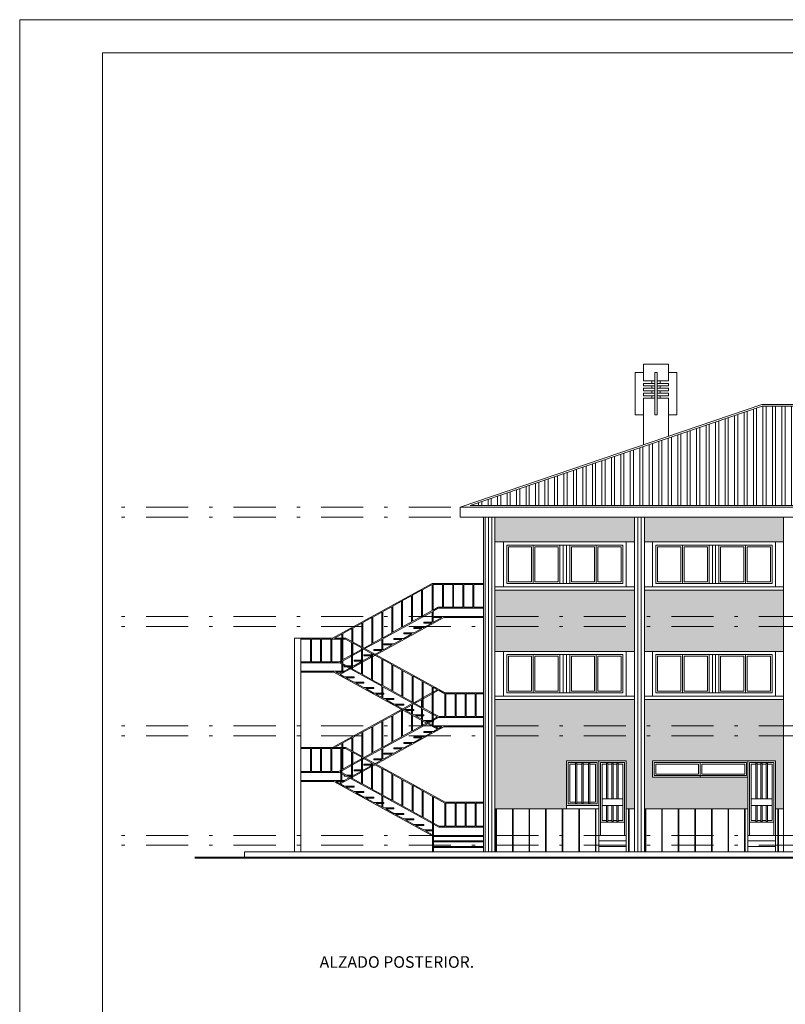
# Model space of a CAD drawing. Units: millimetres. Extents: x 1191 to 1473, y 15 to 145.
# Drawn here: x 1338 to 1361, y 115 to 145 of the extents above; entities that cross this region are included whole.
import ezdxf

# ---------------------------------------------------------------- set-up
doc = ezdxf.new("R2010")
doc.units = ezdxf.units.MM
doc.linetypes.add('TRAZO_Y_PUNTO', pattern=[25.4, 12.7, -6.35, 0, -6.35])
for name, color, linetype, lineweight in [('Barandilla', 35, 'Continuous', 13), ('Cajetin', 7, 'Continuous', 13), ('Cubierta', 11, 'Continuous', 13), ('Ladrillo', 31, 'Continuous', 9), ('Lineas Forjados', 7, 'TRAZO_Y_PUNTO', 13), ('Mamposteria', 9, 'Continuous', 13), ('Muros', 3, 'Continuous', 40), ('Pilares', 221, 'Continuous', 13), ('Puertas', 2, 'Continuous', 13), ('Tabiques', 4, 'Continuous', 13), ('Tejas', 230, 'Continuous', 13), ('Ventanas', 2, 'Continuous', 13)]:
    doc.layers.add(name, color=color, linetype=linetype, lineweight=lineweight)
doc.styles.add('Rotulos 100', font='ARIALBD.TTF', dxfattribs={"height": 0.25})
pattern_1 = [(0, (-214.60489, -74.24657), (0.12192, 0.12192), [0.238125, -0.005715]), (0, (-214.72681, -74.24086), (0.12192, 0.12192), [0.238125, -0.005715]), (90, (-214.60489, -74.24657), (-0.12192, 0.12192), [-0.127635, 0.116205]), (90, (-214.6106, -74.24657), (-0.12192, 0.12192), [-0.127635, 0.116205])]

msp = doc.modelspace()

# ---------------------------------------------------------------- hatches: boundary and pattern name
at = {"layer": 'Ladrillo'}
h = msp.add_hatch(dxfattribs=at)
h.set_pattern_fill('AR-B816C,_O', color=256, scale=0.0006)
h.set_pattern_definition(pattern_1)
h.paths.add_polyline_path([(1356.573, 129.918), (1352.369, 129.918), (1352.369, 129.168), (1352.623, 129.168), (1356.323, 129.168), (1356.573, 129.168)])
h.paths.add_polyline_path([(1356.573, 127.718), (1352.369, 127.718), (1352.369, 125.868), (1352.623, 125.868), (1356.323, 125.868), (1356.573, 125.868)])
h.paths.add_polyline_path([(1356.573, 124.418), (1352.369, 124.418), (1352.369, 121.118), (1354.523, 121.118), (1354.523, 122.568), (1356.323, 122.568), (1356.323, 121.118), (1356.573, 121.118)])
h = msp.add_hatch(dxfattribs=at)
h.set_pattern_fill('AR-B816C,_O', color=256, scale=0.0006)
h.set_pattern_definition(pattern_1)
h.paths.add_polyline_path([(1361.073, 129.918), (1356.873, 129.918), (1356.873, 129.168), (1357.123, 129.168), (1360.823, 129.168), (1361.073, 129.168)])
h.paths.add_polyline_path([(1361.073, 127.718), (1356.873, 127.718), (1356.873, 125.868), (1357.123, 125.868), (1360.823, 125.868), (1361.073, 125.868)])
h.paths.add_polyline_path([(1361.073, 124.418), (1356.873, 124.418), (1356.873, 121.118), (1359.998, 121.118), (1359.998, 122.068), (1357.123, 122.068), (1357.123, 122.568), (1360.823, 122.568), (1360.823, 121.118), (1361.073, 121.118)])
at = {"layer": 'Mamposteria'}
h = msp.add_hatch(dxfattribs=at)
h.set_pattern_fill('JIS_LC_20A,_O', color=256, scale=0.025, angle=45)
h.set_pattern_definition([(90, (-214.6049, -74.24657), (-0.5, 1e-16), []), (90, (-214.5872, -74.2289), (-0.5, 1e-16), [])])
h.paths.add_polyline_path([(1355.498, 121.118), (1354.523, 121.118), (1352.369, 121.118), (1352.369, 119.818), (1355.498, 119.818)])
h.paths.add_polyline_path([(1356.573, 121.118), (1356.323, 121.118), (1356.323, 119.818), (1356.573, 119.818)])
h.paths.add_polyline_path([(1359.998, 121.118), (1356.873, 121.118), (1356.873, 119.818), (1359.998, 119.818)])
h.paths.add_polyline_path([(1361.073, 121.118), (1360.823, 121.118), (1360.823, 119.818), (1361.073, 119.818)])
at = {"layer": 'Tejas'}
h = msp.add_hatch(dxfattribs=at)
h.set_pattern_fill('ANSI32,_O', color=256, scale=0.03, angle=45)
h.set_pattern_definition([(90, (-214.6049, -74.24657), (-0.28575, 6e-17), []), (90, (-214.50964, -74.15132), (-0.28575, 6e-17), [])])
h.paths.add_polyline_path([(1391.806, 132.101), (1387.885, 132.101), (1384.46, 133.268), (1360.428, 133.268), (1351.621, 130.268), (1397.187, 130.268)])

# ---------------------------------------------------------------- linework, layer by layer
at = {"layer": 'Barandilla'}
for p, q in [((1350.47, 127.918), (1347.47, 126.268)), ((1350.155, 127.71), (1349.885, 127.562)), ((1350.155, 127.71), (1350.155, 126.923)), ((1350.47, 127.884), (1350.185, 127.727)), ((1350.185, 127.727), (1350.185, 126.939)), ((1350.47, 127.918), (1352.019, 127.918)), ((1350.47, 127.884), (1350.47, 127.096)), ((1350.5, 127.888), (1350.789, 127.888)), ((1350.5, 127.888), (1350.5, 127.113)), ((1350.789, 127.888), (1350.789, 127.198)), ((1350.819, 127.888), (1351.093, 127.888)), ((1350.819, 127.888), (1350.819, 127.198)), ((1351.093, 127.888), (1351.093, 127.198)), ((1351.123, 127.888), (1351.397, 127.888)), ((1351.123, 127.888), (1351.123, 127.198)), ((1351.397, 127.888), (1351.397, 127.198)), ((1351.427, 127.888), (1351.701, 127.888)), ((1351.427, 127.888), (1351.427, 127.198)), ((1351.701, 127.888), (1351.701, 127.198)), ((1351.731, 127.888), (1352.019, 127.888)), ((1351.731, 127.888), (1351.731, 127.198)), ((1349.855, 127.545), (1349.585, 127.397)), ((1349.855, 127.545), (1349.855, 126.758)), ((1349.885, 127.562), (1349.885, 126.774)), ((1349.255, 127.215), (1348.985, 127.067)), ((1349.255, 127.215), (1349.255, 126.428)), ((1349.555, 127.38), (1349.285, 127.232)), ((1349.285, 127.232), (1349.285, 126.444)), ((1349.555, 127.38), (1349.555, 126.593)), ((1349.585, 127.397), (1349.585, 126.609)), ((1350.655, 127.198), (1350.5, 127.113)), ((1350.663, 127.168), (1350.5, 127.078)), ((1350.655, 127.198), (1350.789, 127.198)), ((1350.663, 127.168), (1352.019, 127.168)), ((1350.819, 127.198), (1351.093, 127.198)), ((1351.123, 127.198), (1351.397, 127.198)), ((1351.427, 127.198), (1351.701, 127.198)), ((1351.731, 127.198), (1352.019, 127.198)), ((1348.655, 126.885), (1348.385, 126.737)), ((1348.655, 126.885), (1348.655, 126.098)), ((1348.955, 127.05), (1348.685, 126.902)), ((1348.685, 126.902), (1348.685, 126.114)), ((1348.955, 127.05), (1348.955, 126.263)), ((1348.985, 127.067), (1348.985, 126.279)), ((1350.47, 127.062), (1348.985, 126.245)), ((1350.155, 126.923), (1349.885, 126.774)), ((1350.47, 127.096), (1350.185, 126.939)), ((1350.47, 127.062), (1350.47, 126.753)), ((1350.5, 127.078), (1350.5, 126.753)), ((1348.055, 126.555), (1347.785, 126.407)), ((1348.055, 126.555), (1348.055, 126.165)), ((1348.355, 126.72), (1348.085, 126.572)), ((1348.085, 126.572), (1348.085, 126.149)), ((1348.355, 126.72), (1348.355, 126)), ((1348.385, 126.737), (1348.385, 125.984)), ((1349.555, 126.593), (1349.285, 126.444)), ((1349.855, 126.758), (1349.585, 126.609)), ((1347.47, 126.268), (1346.519, 126.268)), ((1346.808, 126.238), (1346.519, 126.238)), ((1346.808, 126.238), (1346.808, 125.548)), ((1347.112, 126.238), (1346.838, 126.238)), ((1346.838, 126.238), (1346.838, 125.548)), ((1347.112, 126.238), (1347.112, 125.548)), ((1347.416, 126.238), (1347.142, 126.238)), ((1347.142, 126.238), (1347.142, 125.548)), ((1347.416, 126.238), (1347.416, 125.548)), ((1347.861, 126.238), (1347.446, 126.238)), ((1347.446, 126.238), (1347.446, 125.548)), ((1347.755, 126.39), (1347.532, 126.268)), ((1347.869, 126.268), (1347.532, 126.268)), ((1347.72, 126.238), (1347.72, 125.528)), ((1347.75, 126.238), (1347.75, 125.512)), ((1347.755, 126.39), (1347.755, 126.268)), ((1347.755, 126.238), (1347.755, 125.603)), ((1347.785, 126.407), (1347.785, 126.268)), ((1347.785, 126.238), (1347.785, 125.619)), ((1348.04, 126.139), (1347.861, 126.238)), ((1350.869, 124.618), (1347.869, 126.268)), ((1348.955, 126.229), (1348.448, 125.95)), ((1348.955, 126.263), (1348.685, 126.114)), ((1348.955, 126.229), (1348.955, 125.928)), ((1349.255, 126.428), (1348.985, 126.279)), ((1348.985, 126.245), (1348.985, 125.928)), ((1348.04, 126.139), (1348.04, 125.352)), ((1348.344, 125.972), (1348.07, 126.123)), ((1348.07, 126.123), (1348.07, 125.335)), ((1348.085, 126.115), (1348.085, 125.784)), ((1348.344, 125.972), (1348.344, 125.185)), ((1348.649, 125.805), (1348.374, 125.956)), ((1348.374, 125.956), (1348.374, 125.168)), ((1348.385, 125.95), (1348.374, 125.943)), ((1348.416, 125.932), (1348.374, 125.909)), ((1348.385, 125.95), (1348.385, 125.949)), ((1348.655, 126.098), (1348.416, 125.967)), ((1348.04, 125.76), (1347.75, 125.6)), ((1348.04, 125.725), (1347.75, 125.566)), ((1348.344, 125.927), (1348.07, 125.776)), ((1348.344, 125.893), (1348.07, 125.742)), ((1348.649, 125.805), (1348.649, 125.017)), ((1348.954, 125.637), (1348.679, 125.788)), ((1348.679, 125.788), (1348.679, 125.001)), ((1348.954, 125.637), (1348.954, 124.849)), ((1346.808, 125.548), (1346.519, 125.548)), ((1347.676, 125.518), (1346.519, 125.518)), ((1347.112, 125.548), (1346.838, 125.548)), ((1347.416, 125.548), (1347.142, 125.548)), ((1347.655, 125.548), (1347.446, 125.548)), ((1347.72, 125.584), (1347.655, 125.548)), ((1348.954, 124.815), (1347.676, 125.518)), ((1347.72, 125.549), (1347.701, 125.539)), ((1347.72, 125.528), (1347.701, 125.539)), ((1348.04, 125.352), (1347.75, 125.512)), ((1347.755, 125.569), (1347.755, 125.509)), ((1347.755, 125.474), (1347.755, 125.268)), ((1347.785, 125.585), (1347.785, 125.492)), ((1347.785, 125.458), (1347.785, 125.268)), ((1348.344, 125.185), (1348.07, 125.335)), ((1349.258, 125.469), (1348.984, 125.62)), ((1348.984, 125.62), (1348.984, 124.833)), ((1349.258, 125.469), (1349.258, 124.682)), ((1349.563, 125.302), (1349.288, 125.453)), ((1349.288, 125.453), (1349.288, 124.665)), ((1348.649, 125.017), (1348.374, 125.168)), ((1349.563, 125.302), (1349.563, 124.514)), ((1349.868, 125.134), (1349.593, 125.285)), ((1349.593, 125.285), (1349.593, 124.498)), ((1349.868, 125.134), (1349.868, 124.347)), ((1350.172, 124.967), (1349.898, 125.118)), ((1349.898, 125.118), (1349.898, 124.33)), ((1348.954, 124.849), (1348.679, 125.001)), ((1348.954, 124.815), (1348.954, 124.608)), ((1349.258, 124.682), (1348.984, 124.833)), ((1350.155, 124.154), (1348.984, 124.799)), ((1348.984, 124.799), (1348.984, 124.608)), ((1350.172, 124.967), (1350.172, 124.179)), ((1350.477, 124.799), (1350.202, 124.95)), ((1350.202, 124.95), (1350.202, 124.163)), ((1350.477, 124.799), (1350.477, 123.641)), ((1350.638, 124.71), (1350.507, 124.783)), ((1350.507, 124.783), (1350.507, 123.625)), ((1348.954, 124.578), (1348.954, 124.479)), ((1348.984, 124.578), (1348.984, 124.463)), ((1349.563, 124.514), (1349.288, 124.665)), ((1349.868, 124.347), (1349.593, 124.498)), ((1350.172, 124.454), (1349.922, 124.317)), ((1350.477, 124.622), (1350.202, 124.471)), ((1350.477, 124.587), (1350.202, 124.436)), ((1350.638, 124.71), (1350.507, 124.638)), ((1350.669, 124.693), (1350.507, 124.604)), ((1350.861, 124.588), (1350.669, 124.693)), ((1350.861, 124.588), (1350.861, 123.898)), ((1350.869, 124.618), (1352.019, 124.618)), ((1350.891, 124.588), (1351.165, 124.588)), ((1350.891, 124.588), (1350.891, 123.898)), ((1351.165, 124.588), (1351.165, 123.898)), ((1351.195, 124.588), (1351.469, 124.588)), ((1351.195, 124.588), (1351.195, 123.898)), ((1351.469, 124.588), (1351.469, 123.898)), ((1351.499, 124.588), (1351.773, 124.588)), ((1351.499, 124.588), (1351.499, 123.898)), ((1351.773, 124.588), (1351.773, 123.898)), ((1351.803, 124.588), (1352.019, 124.588)), ((1351.803, 124.588), (1351.803, 123.898)), ((1349.891, 124.3), (1349.586, 124.131)), ((1349.855, 124.245), (1349.617, 124.114)), ((1349.855, 124.245), (1349.855, 124.113)), ((1349.922, 124.282), (1349.885, 124.262)), ((1349.885, 124.262), (1349.885, 124.113)), ((1350.172, 124.179), (1349.898, 124.33)), ((1350.155, 124.41), (1349.954, 124.3)), ((1350.155, 124.41), (1350.155, 124.189)), ((1350.155, 124.154), (1350.155, 123.948)), ((1350.477, 124.012), (1350.202, 124.163)), ((1349.555, 124.114), (1347.47, 122.968)), ((1349.255, 123.915), (1348.985, 123.767)), ((1349.255, 123.915), (1349.255, 123.128)), ((1349.555, 124.08), (1349.285, 123.932)), ((1349.285, 123.932), (1349.285, 123.144)), ((1349.555, 124.08), (1349.555, 123.293)), ((1349.585, 124.097), (1349.585, 123.309)), ((1349.855, 124.083), (1349.855, 123.983)), ((1349.855, 123.949), (1349.855, 123.458)), ((1349.885, 124.083), (1349.885, 123.967)), ((1349.885, 123.933), (1349.885, 123.474)), ((1350.155, 123.918), (1350.155, 123.818)), ((1350.477, 123.977), (1350.185, 124.138)), ((1350.185, 124.138), (1350.185, 123.948)), ((1350.185, 123.918), (1350.185, 123.802)), ((1350.684, 123.898), (1350.507, 123.995)), ((1350.638, 123.889), (1350.507, 123.961)), ((1350.638, 123.889), (1350.507, 123.816)), ((1350.663, 123.868), (1350.507, 123.782)), ((1350.663, 123.868), (1352.019, 123.868)), ((1350.684, 123.898), (1350.861, 123.898)), ((1350.891, 123.898), (1351.165, 123.898)), ((1351.195, 123.898), (1351.469, 123.898)), ((1351.499, 123.898), (1351.773, 123.898)), ((1351.803, 123.898), (1352.019, 123.898)), ((1348.655, 123.585), (1348.385, 123.437)), ((1348.655, 123.585), (1348.655, 122.798)), ((1348.955, 123.75), (1348.685, 123.602)), ((1348.685, 123.602), (1348.685, 122.814)), ((1348.955, 123.75), (1348.955, 122.963)), ((1348.985, 123.767), (1348.985, 122.979)), ((1350.333, 123.686), (1348.985, 122.945)), ((1350.155, 123.623), (1349.885, 123.474)), ((1350.155, 123.784), (1350.155, 123.623)), ((1350.185, 123.768), (1350.185, 123.639)), ((1350.302, 123.703), (1350.185, 123.639)), ((1350.391, 123.753), (1350.333, 123.721)), ((1350.454, 123.753), (1350.364, 123.703)), ((1350.477, 123.8), (1350.446, 123.783)), ((1348.055, 123.255), (1347.785, 123.107)), ((1348.055, 123.255), (1348.055, 122.865)), ((1348.355, 123.42), (1348.085, 123.272)), ((1348.085, 123.272), (1348.085, 122.849)), ((1348.355, 123.42), (1348.355, 122.7)), ((1348.385, 123.437), (1348.385, 122.684)), ((1349.555, 123.293), (1349.285, 123.144)), ((1349.855, 123.458), (1349.585, 123.309)), ((1347.869, 122.968), (1346.519, 122.968)), ((1347.755, 123.09), (1347.532, 122.968)), ((1347.755, 123.09), (1347.755, 122.968)), ((1347.785, 123.107), (1347.785, 122.968)), ((1350.869, 121.318), (1347.869, 122.968)), ((1348.955, 122.963), (1348.685, 122.814)), ((1349.255, 123.128), (1348.985, 122.979)), ((1346.808, 122.938), (1346.519, 122.938)), ((1346.808, 122.938), (1346.808, 122.248)), ((1347.112, 122.938), (1346.838, 122.938)), ((1346.838, 122.938), (1346.838, 122.248)), ((1347.112, 122.938), (1347.112, 122.248)), ((1347.416, 122.938), (1347.142, 122.938)), ((1347.142, 122.938), (1347.142, 122.248)), ((1347.416, 122.938), (1347.416, 122.248)), ((1347.72, 122.938), (1347.446, 122.938)), ((1347.446, 122.938), (1347.446, 122.248)), ((1347.72, 122.938), (1347.72, 121.968)), ((1347.861, 122.938), (1347.75, 122.938)), ((1347.75, 122.938), (1347.75, 121.968)), ((1347.755, 122.938), (1347.755, 122.303)), ((1347.785, 122.938), (1347.785, 122.319)), ((1348.04, 122.839), (1347.861, 122.938)), ((1348.04, 122.839), (1348.04, 122.052)), ((1348.344, 122.672), (1348.07, 122.823)), ((1348.07, 122.823), (1348.07, 122.035)), ((1348.085, 122.815), (1348.085, 122.484)), ((1348.344, 122.672), (1348.344, 121.885)), ((1348.655, 122.798), (1348.416, 122.667)), ((1348.955, 122.929), (1348.448, 122.65)), ((1348.955, 122.929), (1348.955, 122.628)), ((1348.985, 122.945), (1348.985, 122.628)), ((1348.04, 122.425), (1347.75, 122.266)), ((1348.04, 122.46), (1347.785, 122.319)), ((1348.344, 122.593), (1348.07, 122.442)), ((1348.344, 122.627), (1348.085, 122.484)), ((1348.649, 122.505), (1348.374, 122.656)), ((1348.374, 122.656), (1348.374, 121.868)), ((1348.385, 122.65), (1348.374, 122.643)), ((1348.416, 122.632), (1348.374, 122.609)), ((1348.385, 122.65), (1348.385, 122.649)), ((1348.649, 122.505), (1348.649, 121.717)), ((1348.954, 122.337), (1348.679, 122.488)), ((1348.679, 122.488), (1348.679, 121.701)), ((1346.808, 122.248), (1346.519, 122.248)), ((1347.676, 122.218), (1346.519, 122.218)), ((1347.112, 122.248), (1346.838, 122.248)), ((1347.416, 122.248), (1347.142, 122.248)), ((1347.655, 122.248), (1347.446, 122.248)), ((1347.72, 122.284), (1347.655, 122.248)), ((1347.72, 122.194), (1347.676, 122.218)), ((1347.72, 122.249), (1347.701, 122.239)), ((1347.72, 122.228), (1347.701, 122.239)), ((1347.755, 122.303), (1347.75, 122.3)), ((1348.344, 121.885), (1347.75, 122.212)), ((1348.954, 121.515), (1347.75, 122.177)), ((1348.954, 122.337), (1348.954, 121.549)), ((1349.258, 122.169), (1348.984, 122.32)), ((1348.984, 122.32), (1348.984, 121.533)), ((1349.258, 122.169), (1349.258, 121.382)), ((1349.563, 122.002), (1349.288, 122.153)), ((1349.288, 122.153), (1349.288, 121.365)), ((1348.649, 121.717), (1348.374, 121.868)), ((1349.563, 122.002), (1349.563, 121.214)), ((1349.868, 121.834), (1349.593, 121.985)), ((1349.593, 121.985), (1349.593, 121.198)), ((1349.868, 121.834), (1349.868, 121.047)), ((1350.172, 121.667), (1349.898, 121.818)), ((1349.898, 121.818), (1349.898, 121.03)), ((1348.954, 121.549), (1348.679, 121.701)), ((1348.954, 121.515), (1348.954, 121.308)), ((1349.258, 121.382), (1348.984, 121.533)), ((1350.489, 120.671), (1348.984, 121.499)), ((1348.984, 121.308), (1348.984, 121.499)), ((1350.172, 121.667), (1350.172, 120.879)), ((1350.489, 121.492), (1350.202, 121.65)), ((1350.202, 121.65), (1350.202, 120.863)), ((1350.489, 121.492), (1350.489, 119.818)), ((1350.519, 121.476), (1350.519, 119.818)), ((1350.861, 121.288), (1350.519, 121.476)), ((1348.954, 121.278), (1348.954, 121.179)), ((1348.984, 121.163), (1348.984, 121.278)), ((1349.563, 121.214), (1349.288, 121.365)), ((1349.868, 121.047), (1349.593, 121.198)), ((1350.861, 121.288), (1350.861, 120.598)), ((1352.019, 121.318), (1350.869, 121.318)), ((1351.165, 121.288), (1350.891, 121.288)), ((1350.891, 121.288), (1350.891, 120.598)), ((1351.165, 121.288), (1351.165, 120.598)), ((1351.469, 121.288), (1351.195, 121.288)), ((1351.195, 121.288), (1351.195, 120.598)), ((1351.469, 121.288), (1351.469, 120.598)), ((1351.773, 121.288), (1351.499, 121.288)), ((1351.499, 121.288), (1351.499, 120.598)), ((1351.773, 121.288), (1351.773, 120.598)), ((1352.019, 121.288), (1351.803, 121.288)), ((1351.803, 121.288), (1351.803, 120.598)), ((1350.172, 120.879), (1349.898, 121.03)), ((1350.489, 120.705), (1350.202, 120.863)), ((1350.684, 120.598), (1350.519, 120.688)), ((1350.676, 120.568), (1350.519, 120.654)), ((1350.861, 120.598), (1350.684, 120.598)), ((1351.165, 120.598), (1350.891, 120.598)), ((1351.469, 120.598), (1351.195, 120.598)), ((1351.773, 120.598), (1351.499, 120.598)), ((1352.019, 120.598), (1351.803, 120.598)), ((1352.019, 120.568), (1350.676, 120.568))]:
    msp.add_line(p, q, dxfattribs=at)
at = {"layer": 'Cajetin'}
for p, q in [((1338.038, 85.521), (1338.038, 144.921)), ((1473.477, 144.921), (1338.038, 144.921)), ((1340.538, 86.521), (1340.538, 143.921)), ((1472.477, 143.921), (1340.538, 143.921))]:
    msp.add_line(p, q, dxfattribs=at)
at = {"layer": 'Cubierta'}
for p, q in [((1351.319, 130.218), (1360.419, 133.318)), ((1351.621, 130.268), (1360.428, 133.268)), ((1384.469, 133.318), (1360.419, 133.318)), ((1384.46, 133.268), (1360.428, 133.268)), ((1397.187, 130.268), (1351.621, 130.268))]:
    msp.add_line(p, q, dxfattribs=at)
at = {"layer": 'Lineas Forjados', "ltscale": 0.1}
for p, q in [((1472.477, 130.218), (1340.538, 130.218)), ((1472.477, 129.918), (1340.538, 129.918)), ((1472.477, 126.918), (1340.538, 126.918)), ((1472.477, 126.618), (1340.538, 126.618)), ((1472.477, 123.618), (1340.538, 123.618)), ((1472.477, 123.318), (1340.538, 123.318)), ((1472.477, 120.318), (1340.538, 120.318)), ((1472.477, 120.018), (1340.538, 120.018))]:
    msp.add_line(p, q, dxfattribs=at)
at = {"layer": 'Mamposteria'}
for p, q in [((1354.523, 121.118), (1352.369, 121.118)), ((1356.573, 121.118), (1356.323, 121.118)), ((1359.998, 121.118), (1356.873, 121.118)), ((1361.073, 121.118), (1360.823, 121.118))]:
    msp.add_line(p, q, dxfattribs=at)
at = {"layer": 'Muros'}
msp.add_line((1469.318, 119.638), (1343.319, 119.638), dxfattribs=at)
at = {"layer": 'Pilares'}
for p, q in [((1352.069, 129.918), (1352.069, 119.818)), ((1352.169, 129.918), (1352.169, 119.818)), ((1352.269, 129.918), (1352.269, 119.818)), ((1352.369, 129.918), (1352.369, 119.818)), ((1356.573, 129.918), (1356.573, 119.818)), ((1356.673, 129.918), (1356.673, 119.818)), ((1356.773, 129.918), (1356.773, 119.818)), ((1356.873, 129.918), (1356.873, 119.818)), ((1361.073, 129.918), (1361.073, 119.818))]:
    msp.add_line(p, q, dxfattribs=at)
at = {"layer": 'Puertas'}
for p, q in [((1354.797, 122.498), (1354.797, 121.288)), ((1354.837, 122.498), (1354.837, 121.288)), ((1354.99, 122.498), (1354.99, 121.288)), ((1355.03, 122.498), (1355.03, 121.288)), ((1355.184, 122.498), (1355.184, 121.288)), ((1355.224, 122.498), (1355.224, 121.288)), ((1355.548, 122.518), (1355.548, 120.318)), ((1356.273, 122.518), (1355.548, 122.518)), ((1355.598, 122.468), (1355.598, 120.768)), ((1355.734, 122.468), (1355.598, 122.468)), ((1355.774, 122.498), (1355.734, 122.498)), ((1355.734, 122.498), (1355.734, 121.418)), ((1355.774, 122.498), (1355.774, 121.418)), ((1355.89, 122.468), (1355.774, 122.468)), ((1355.93, 122.498), (1355.89, 122.498)), ((1355.89, 122.498), (1355.89, 121.418)), ((1355.93, 122.498), (1355.93, 121.418)), ((1356.047, 122.468), (1355.93, 122.468)), ((1356.087, 122.498), (1356.047, 122.498)), ((1356.047, 122.498), (1356.047, 121.418)), ((1356.087, 122.498), (1356.087, 121.418)), ((1356.223, 122.468), (1356.087, 122.468)), ((1356.223, 122.468), (1356.223, 120.768)), ((1356.273, 122.518), (1356.273, 120.318)), ((1360.048, 122.518), (1360.048, 120.318)), ((1360.773, 122.518), (1360.048, 122.518)), ((1360.098, 122.468), (1360.098, 120.768)), ((1360.234, 122.468), (1360.098, 122.468)), ((1360.234, 122.498), (1360.234, 121.418)), ((1360.274, 122.498), (1360.234, 122.498)), ((1360.274, 122.498), (1360.274, 121.418)), ((1360.39, 122.468), (1360.274, 122.468)), ((1360.39, 122.498), (1360.39, 121.418)), ((1360.43, 122.498), (1360.39, 122.498)), ((1360.43, 122.498), (1360.43, 121.418)), ((1360.547, 122.468), (1360.43, 122.468)), ((1360.547, 122.498), (1360.547, 121.418)), ((1360.587, 122.498), (1360.547, 122.498)), ((1360.587, 122.498), (1360.587, 121.418)), ((1360.723, 122.468), (1360.587, 122.468)), ((1360.723, 122.468), (1360.723, 120.768)), ((1360.773, 122.518), (1360.773, 120.318)), ((1355.598, 121.418), (1356.223, 121.418)), ((1355.598, 121.218), (1356.223, 121.218)), ((1355.734, 121.218), (1355.734, 120.738)), ((1355.774, 121.218), (1355.774, 120.738)), ((1355.89, 121.218), (1355.89, 120.738)), ((1355.93, 121.218), (1355.93, 120.738)), ((1356.047, 121.218), (1356.047, 120.738)), ((1356.087, 121.218), (1356.087, 120.738)), ((1360.098, 121.418), (1360.723, 121.418)), ((1360.098, 121.218), (1360.723, 121.218)), ((1360.234, 121.218), (1360.234, 120.738)), ((1360.274, 121.218), (1360.274, 120.738)), ((1360.39, 121.218), (1360.39, 120.738)), ((1360.43, 121.218), (1360.43, 120.738)), ((1360.547, 121.218), (1360.547, 120.738)), ((1360.587, 121.218), (1360.587, 120.738)), ((1355.548, 120.718), (1356.273, 120.718)), ((1355.598, 120.768), (1355.734, 120.768)), ((1355.734, 120.738), (1355.774, 120.738)), ((1355.774, 120.768), (1355.89, 120.768)), ((1355.89, 120.738), (1355.93, 120.738)), ((1355.93, 120.768), (1356.047, 120.768)), ((1356.047, 120.738), (1356.087, 120.738)), ((1356.087, 120.768), (1356.223, 120.768)), ((1360.048, 120.718), (1360.773, 120.718)), ((1360.098, 120.768), (1360.234, 120.768)), ((1360.234, 120.738), (1360.274, 120.738)), ((1360.274, 120.768), (1360.39, 120.768)), ((1360.39, 120.738), (1360.43, 120.738)), ((1360.43, 120.768), (1360.547, 120.768)), ((1360.547, 120.738), (1360.587, 120.738)), ((1360.587, 120.768), (1360.723, 120.768))]:
    msp.add_line(p, q, dxfattribs=at)
at = {"layer": 'Tabiques'}
for p, q in [((1356.598, 133.002), (1356.598, 134.277)), ((1356.598, 134.277), (1356.848, 134.277)), ((1356.848, 134.527), (1357.598, 134.527)), ((1356.848, 134.027), (1356.848, 134.527)), ((1356.848, 134.027), (1356.848, 134.527)), ((1357.26, 134.277), (1357.185, 134.277)), ((1357.185, 133.002), (1357.185, 134.277)), ((1357.26, 133.002), (1357.26, 134.277)), ((1357.598, 134.027), (1357.598, 134.527)), ((1357.598, 134.027), (1357.598, 134.527)), ((1357.598, 134.277), (1357.848, 134.277)), ((1357.848, 133.002), (1357.848, 134.277)), ((1356.848, 134.027), (1357.185, 134.027)), ((1356.848, 133.877), (1356.848, 133.952)), ((1356.848, 133.877), (1356.848, 133.952)), ((1356.848, 133.952), (1357.185, 133.952)), ((1357.098, 133.952), (1357.098, 134.027)), ((1357.26, 134.027), (1357.598, 134.027)), ((1357.26, 133.952), (1357.598, 133.952)), ((1357.348, 133.952), (1357.348, 134.027)), ((1357.598, 133.877), (1357.598, 133.952)), ((1357.598, 133.877), (1357.598, 133.952)), ((1356.848, 133.877), (1357.185, 133.877)), ((1356.848, 133.727), (1356.848, 133.802)), ((1356.848, 133.727), (1356.848, 133.802)), ((1356.848, 133.802), (1357.185, 133.802)), ((1356.848, 133.727), (1357.185, 133.727)), ((1356.848, 133.577), (1356.848, 133.652)), ((1356.848, 133.577), (1356.848, 133.652)), ((1356.848, 133.652), (1357.185, 133.652)), ((1357.098, 133.802), (1357.098, 133.877)), ((1357.098, 133.652), (1357.098, 133.727)), ((1357.26, 133.877), (1357.598, 133.877)), ((1357.26, 133.802), (1357.598, 133.802)), ((1357.26, 133.727), (1357.598, 133.727)), ((1357.26, 133.652), (1357.598, 133.652)), ((1357.348, 133.802), (1357.348, 133.877)), ((1357.348, 133.652), (1357.348, 133.727)), ((1357.598, 133.727), (1357.598, 133.802)), ((1357.598, 133.727), (1357.598, 133.802)), ((1357.598, 133.577), (1357.598, 133.652)), ((1357.598, 133.577), (1357.598, 133.652)), ((1356.848, 133.577), (1357.185, 133.577)), ((1356.848, 132.101), (1356.848, 133.502)), ((1356.848, 133.502), (1357.185, 133.502)), ((1357.098, 133.502), (1357.098, 133.577)), ((1357.26, 133.577), (1357.598, 133.577)), ((1357.26, 133.502), (1357.598, 133.502)), ((1357.348, 133.502), (1357.348, 133.577)), ((1357.598, 132.357), (1357.598, 133.502)), ((1356.598, 133.002), (1356.848, 133.002)), ((1357.26, 133.002), (1357.185, 133.002)), ((1357.598, 133.002), (1357.848, 133.002)), ((1397.489, 130.218), (1351.319, 130.218)), ((1351.319, 130.218), (1351.319, 129.918)), ((1397.489, 129.918), (1351.319, 129.918)), ((1352.019, 129.918), (1352.019, 119.818)), ((1352.623, 129.168), (1352.373, 129.168)), ((1352.623, 129.168), (1352.623, 127.818)), ((1356.323, 129.168), (1352.623, 129.168)), ((1356.323, 129.168), (1356.323, 127.818)), ((1356.323, 129.168), (1356.573, 129.168)), ((1357.123, 129.168), (1356.873, 129.168)), ((1357.123, 129.168), (1357.123, 127.818)), ((1360.823, 129.168), (1357.123, 129.168)), ((1360.823, 129.168), (1360.823, 127.818)), ((1360.823, 129.168), (1361.073, 129.168)), ((1352.623, 127.818), (1352.373, 127.818)), ((1356.573, 127.718), (1352.373, 127.718)), ((1356.323, 127.818), (1352.623, 127.818)), ((1356.323, 127.818), (1356.573, 127.818)), ((1357.123, 127.818), (1356.873, 127.818)), ((1361.073, 127.718), (1356.873, 127.718)), ((1360.823, 127.818), (1357.123, 127.818)), ((1360.823, 127.818), (1361.073, 127.818)), ((1348.679, 125.706), (1350.827, 126.888)), ((1350.519, 126.918), (1352.019, 126.918)), ((1350.519, 126.918), (1350.519, 126.888)), ((1350.519, 126.888), (1350.765, 126.888)), ((1350.519, 126.753), (1350.765, 126.888)), ((1350.827, 126.888), (1352.019, 126.888)), ((1349.919, 126.588), (1349.919, 126.558)), ((1349.919, 126.588), (1350.219, 126.588)), ((1349.919, 126.558), (1350.165, 126.558)), ((1349.919, 126.423), (1350.165, 126.558)), ((1350.219, 126.753), (1350.219, 126.723)), ((1350.219, 126.753), (1350.519, 126.753)), ((1350.219, 126.723), (1350.465, 126.723)), ((1350.219, 126.588), (1350.465, 126.723)), ((1346.319, 126.268), (1346.319, 119.818)), ((1346.519, 126.268), (1346.319, 126.268)), ((1346.519, 126.268), (1346.519, 119.818)), ((1349.319, 126.258), (1349.319, 126.228)), ((1349.319, 126.258), (1349.619, 126.258)), ((1349.319, 126.228), (1349.565, 126.228)), ((1349.319, 126.093), (1349.565, 126.228)), ((1349.619, 126.423), (1349.619, 126.393)), ((1349.619, 126.423), (1349.919, 126.423)), ((1349.619, 126.393), (1349.865, 126.393)), ((1349.619, 126.258), (1349.865, 126.393)), ((1349.019, 126.093), (1349.019, 126.063)), ((1349.019, 126.093), (1349.319, 126.093)), ((1349.019, 126.063), (1349.265, 126.063)), ((1349.019, 125.928), (1349.265, 126.063)), ((1348.374, 125.539), (1348.649, 125.69)), ((1348.419, 125.763), (1348.419, 125.733)), ((1348.419, 125.763), (1348.649, 125.763)), ((1348.419, 125.733), (1348.649, 125.733)), ((1348.419, 125.598), (1348.649, 125.724)), ((1348.679, 125.763), (1348.719, 125.763)), ((1348.719, 125.928), (1348.719, 125.898)), ((1348.719, 125.928), (1349.019, 125.928)), ((1348.719, 125.898), (1348.965, 125.898)), ((1348.719, 125.763), (1348.722, 125.764)), ((1348.753, 125.781), (1348.965, 125.898)), ((1352.623, 125.868), (1352.373, 125.868)), ((1352.623, 125.868), (1352.623, 124.518)), ((1356.323, 125.868), (1352.623, 125.868)), ((1356.323, 125.868), (1356.323, 124.518)), ((1356.323, 125.868), (1356.573, 125.868)), ((1357.123, 125.868), (1356.873, 125.868)), ((1357.123, 125.868), (1357.123, 124.518)), ((1360.823, 125.868), (1357.123, 125.868)), ((1360.823, 125.868), (1360.823, 124.518)), ((1360.823, 125.868), (1361.073, 125.868)), ((1347.701, 125.168), (1348.006, 125.336)), ((1347.819, 125.433), (1347.831, 125.433)), ((1347.819, 125.433), (1347.819, 125.403)), ((1347.819, 125.403), (1347.885, 125.403)), ((1347.819, 125.268), (1347.975, 125.353)), ((1347.893, 125.433), (1348.04, 125.433)), ((1347.947, 125.403), (1348.04, 125.403)), ((1348.006, 125.371), (1348.04, 125.389)), ((1348.037, 125.353), (1348.04, 125.355)), ((1348.07, 125.371), (1348.344, 125.522)), ((1348.07, 125.433), (1348.119, 125.433)), ((1348.119, 125.598), (1348.119, 125.568)), ((1348.119, 125.598), (1348.344, 125.598)), ((1348.119, 125.568), (1348.344, 125.568)), ((1348.119, 125.433), (1348.344, 125.557)), ((1348.374, 125.598), (1348.419, 125.598)), ((1347.819, 125.268), (1346.519, 125.268)), ((1347.512, 125.238), (1346.519, 125.238)), ((1350.638, 123.518), (1347.512, 125.238)), ((1347.819, 125.238), (1347.574, 125.238)), ((1347.669, 125.185), (1347.574, 125.238)), ((1347.669, 125.185), (1347.765, 125.238)), ((1347.819, 125.103), (1347.701, 125.168)), ((1347.819, 125.268), (1347.819, 125.238)), ((1348.119, 125.103), (1347.819, 125.103)), ((1348.119, 125.073), (1347.874, 125.073)), ((1348.119, 124.938), (1347.874, 125.073)), ((1348.119, 125.103), (1348.119, 125.073)), ((1348.419, 124.938), (1348.119, 124.938)), ((1348.419, 124.908), (1348.174, 124.908)), ((1348.419, 124.773), (1348.174, 124.908)), ((1348.419, 124.938), (1348.419, 124.908)), ((1348.719, 124.773), (1348.419, 124.773)), ((1348.719, 124.743), (1348.474, 124.743)), ((1348.719, 124.608), (1348.474, 124.743)), ((1348.719, 124.773), (1348.719, 124.743)), ((1349.019, 124.608), (1348.719, 124.608)), ((1349.019, 124.578), (1348.774, 124.578)), ((1349.019, 124.443), (1348.774, 124.578)), ((1349.019, 124.608), (1349.019, 124.578)), ((1352.623, 124.518), (1352.373, 124.518)), ((1356.323, 124.518), (1352.623, 124.518)), ((1356.323, 124.518), (1356.573, 124.518)), ((1357.123, 124.518), (1356.873, 124.518)), ((1360.823, 124.518), (1357.123, 124.518)), ((1360.823, 124.518), (1361.073, 124.518)), ((1349.319, 124.443), (1349.019, 124.443)), ((1349.319, 124.413), (1349.074, 124.413)), ((1349.319, 124.278), (1349.074, 124.413)), ((1349.319, 124.443), (1349.319, 124.413)), ((1349.619, 124.278), (1349.319, 124.278)), ((1349.619, 124.248), (1349.374, 124.248)), ((1349.619, 124.113), (1349.374, 124.248)), ((1349.619, 124.278), (1349.619, 124.248)), ((1356.573, 124.418), (1352.373, 124.418)), ((1361.073, 124.418), (1356.873, 124.418)), ((1349.586, 124.097), (1349.585, 124.097)), ((1349.919, 124.113), (1349.619, 124.113)), ((1349.919, 124.083), (1349.674, 124.083)), ((1349.919, 123.948), (1349.674, 124.083)), ((1349.919, 124.113), (1349.919, 124.083)), ((1350.219, 123.948), (1349.919, 123.948)), ((1350.219, 123.918), (1349.974, 123.918)), ((1350.219, 123.783), (1349.974, 123.918)), ((1350.219, 123.948), (1350.219, 123.918)), ((1348.784, 122.464), (1350.827, 123.588)), ((1350.477, 123.783), (1350.219, 123.783)), ((1350.477, 123.753), (1350.274, 123.753)), ((1350.477, 123.641), (1350.274, 123.753)), ((1350.519, 123.783), (1350.507, 123.783)), ((1350.519, 123.753), (1350.507, 123.753)), ((1350.519, 123.618), (1350.507, 123.625)), ((1350.519, 123.783), (1350.519, 123.753)), ((1350.519, 123.618), (1352.019, 123.618)), ((1350.519, 123.618), (1350.519, 123.588)), ((1350.519, 123.588), (1350.765, 123.588)), ((1350.669, 123.535), (1350.574, 123.588)), ((1350.669, 123.535), (1350.765, 123.588)), ((1350.827, 123.588), (1352.019, 123.588)), ((1349.919, 123.288), (1349.919, 123.258)), ((1349.919, 123.288), (1350.219, 123.288)), ((1349.919, 123.258), (1350.165, 123.258)), ((1349.919, 123.123), (1350.165, 123.258)), ((1350.219, 123.453), (1350.219, 123.423)), ((1350.219, 123.453), (1350.519, 123.453)), ((1350.219, 123.423), (1350.465, 123.423)), ((1350.219, 123.288), (1350.465, 123.423)), ((1350.519, 123.453), (1350.638, 123.518)), ((1349.619, 123.123), (1349.619, 123.093)), ((1349.619, 123.123), (1349.919, 123.123)), ((1349.619, 123.093), (1349.865, 123.093)), ((1349.619, 122.958), (1349.865, 123.093)), ((1349.019, 122.793), (1349.019, 122.763)), ((1349.019, 122.793), (1349.319, 122.793)), ((1349.019, 122.763), (1349.265, 122.763)), ((1349.019, 122.628), (1349.265, 122.763)), ((1349.319, 122.958), (1349.319, 122.928)), ((1349.319, 122.958), (1349.619, 122.958)), ((1349.319, 122.928), (1349.565, 122.928)), ((1349.319, 122.793), (1349.565, 122.928)), ((1348.374, 122.239), (1348.649, 122.39)), ((1348.419, 122.463), (1348.419, 122.433)), ((1348.419, 122.463), (1348.649, 122.463)), ((1348.419, 122.433), (1348.649, 122.433)), ((1348.419, 122.298), (1348.649, 122.424)), ((1348.679, 122.463), (1348.719, 122.463)), ((1348.679, 122.406), (1348.753, 122.447)), ((1348.719, 122.628), (1348.719, 122.598)), ((1348.719, 122.628), (1349.019, 122.628)), ((1348.719, 122.598), (1348.965, 122.598)), ((1348.719, 122.463), (1348.722, 122.464)), ((1348.753, 122.481), (1348.965, 122.598)), ((1356.323, 122.568), (1354.523, 122.568)), ((1354.523, 122.568), (1354.523, 121.118)), ((1355.498, 122.568), (1355.498, 119.818)), ((1356.323, 122.568), (1356.323, 119.818)), ((1357.123, 122.568), (1357.123, 122.068)), ((1360.823, 122.568), (1357.123, 122.568)), ((1358.56, 122.068), (1358.56, 122.518)), ((1359.998, 122.568), (1359.998, 119.818)), ((1360.823, 122.568), (1360.823, 119.818)), ((1347.819, 122.133), (1347.831, 122.133)), ((1347.819, 122.133), (1347.819, 122.103)), ((1347.819, 122.103), (1347.885, 122.103)), ((1347.893, 122.133), (1348.04, 122.133)), ((1347.947, 122.103), (1348.04, 122.103)), ((1348.006, 122.071), (1348.04, 122.089)), ((1348.07, 122.071), (1348.344, 122.222)), ((1348.07, 122.133), (1348.119, 122.133)), ((1348.119, 122.298), (1348.119, 122.268)), ((1348.119, 122.298), (1348.344, 122.298)), ((1348.119, 122.268), (1348.344, 122.268)), ((1348.119, 122.133), (1348.344, 122.257)), ((1348.374, 122.298), (1348.419, 122.298)), ((1359.998, 122.068), (1357.123, 122.068)), ((1347.819, 121.968), (1346.519, 121.968)), ((1347.512, 121.938), (1346.519, 121.938)), ((1350.489, 120.3), (1347.512, 121.938)), ((1347.819, 121.938), (1347.574, 121.938)), ((1347.669, 121.885), (1347.574, 121.938)), ((1347.669, 121.885), (1347.765, 121.938)), ((1347.701, 121.868), (1348.006, 122.036)), ((1347.819, 121.803), (1347.701, 121.868)), ((1347.819, 121.968), (1347.975, 122.053)), ((1347.819, 121.968), (1347.819, 121.938)), ((1348.119, 121.803), (1347.819, 121.803)), ((1348.119, 121.773), (1347.874, 121.773)), ((1348.119, 121.638), (1347.874, 121.773)), ((1348.037, 122.053), (1348.04, 122.055)), ((1348.119, 121.803), (1348.119, 121.773)), ((1348.419, 121.638), (1348.119, 121.638)), ((1348.419, 121.608), (1348.174, 121.608)), ((1348.419, 121.473), (1348.174, 121.608)), ((1348.419, 121.638), (1348.419, 121.608)), ((1348.719, 121.473), (1348.419, 121.473)), ((1348.719, 121.443), (1348.474, 121.443)), ((1348.719, 121.308), (1348.474, 121.443)), ((1348.719, 121.473), (1348.719, 121.443)), ((1349.019, 121.308), (1348.719, 121.308)), ((1349.019, 121.278), (1348.774, 121.278)), ((1349.019, 121.143), (1348.774, 121.278)), ((1349.019, 121.308), (1349.019, 121.278)), ((1355.498, 121.218), (1354.523, 121.218)), ((1349.319, 121.143), (1349.019, 121.143)), ((1349.319, 121.113), (1349.074, 121.113)), ((1349.319, 120.978), (1349.074, 121.113)), ((1349.319, 121.143), (1349.319, 121.113)), ((1349.619, 120.978), (1349.319, 120.978)), ((1349.619, 120.948), (1349.374, 120.948)), ((1349.619, 120.813), (1349.374, 120.948)), ((1349.619, 120.978), (1349.619, 120.948)), ((1355.498, 121.118), (1354.523, 121.118)), ((1349.919, 120.813), (1349.619, 120.813)), ((1349.919, 120.783), (1349.674, 120.783)), ((1349.919, 120.648), (1349.674, 120.783)), ((1349.919, 120.813), (1349.919, 120.783)), ((1350.219, 120.648), (1349.919, 120.648)), ((1350.219, 120.618), (1349.974, 120.618)), ((1350.219, 120.483), (1349.974, 120.618)), ((1350.219, 120.648), (1350.219, 120.618)), ((1350.489, 120.483), (1350.219, 120.483)), ((1350.489, 120.453), (1350.274, 120.453)), ((1350.489, 120.334), (1350.274, 120.453)), ((1350.519, 120.483), (1350.519, 120.453)), ((1352.019, 120.318), (1350.519, 120.318)), ((1352.019, 120.288), (1350.519, 120.288)), ((1355.498, 120.318), (1356.323, 120.318)), ((1359.998, 120.318), (1360.823, 120.318)), ((1352.019, 120.149), (1350.519, 120.149)), ((1352.019, 120.119), (1350.519, 120.119)), ((1356.323, 120.148), (1355.498, 120.148)), ((1360.823, 120.148), (1359.998, 120.148)), ((1344.819, 119.818), (1467.818, 119.818)), ((1344.819, 119.818), (1344.819, 119.638)), ((1352.019, 119.981), (1350.519, 119.981)), ((1352.019, 119.951), (1350.519, 119.951)), ((1356.323, 119.978), (1355.498, 119.978)), ((1360.823, 119.978), (1359.998, 119.978))]:
    msp.add_line(p, q, dxfattribs=at)
at = {"layer": 'Ventanas'}
for p, q in [((1356.223, 129.068), (1352.723, 129.068)), ((1352.723, 129.068), (1352.723, 127.918)), ((1353.473, 129.018), (1352.773, 129.018)), ((1352.773, 129.018), (1352.773, 127.968)), ((1353.473, 129.018), (1353.473, 127.968)), ((1353.523, 129.068), (1353.523, 127.918)), ((1354.273, 129.018), (1353.573, 129.018)), ((1353.573, 129.018), (1353.573, 127.968)), ((1354.273, 129.018), (1354.273, 127.968)), ((1354.323, 129.068), (1354.323, 127.918)), ((1354.423, 129.068), (1354.423, 127.918)), ((1354.523, 129.068), (1354.523, 127.918)), ((1354.623, 129.068), (1354.623, 127.918)), ((1355.373, 129.018), (1354.673, 129.018)), ((1354.673, 129.018), (1354.673, 127.968)), ((1355.373, 129.018), (1355.373, 127.968)), ((1355.423, 129.068), (1355.423, 127.918)), ((1356.173, 129.018), (1355.473, 129.018)), ((1355.473, 129.018), (1355.473, 127.968)), ((1356.173, 129.018), (1356.173, 127.968)), ((1356.223, 129.068), (1356.223, 127.918)), ((1360.723, 129.068), (1357.223, 129.068)), ((1357.223, 129.068), (1357.223, 127.918)), ((1357.973, 129.018), (1357.273, 129.018)), ((1357.273, 129.018), (1357.273, 127.968)), ((1357.973, 129.018), (1357.973, 127.968)), ((1358.023, 129.068), (1358.023, 127.918)), ((1358.773, 129.018), (1358.073, 129.018)), ((1358.073, 129.018), (1358.073, 127.968)), ((1358.773, 129.018), (1358.773, 127.968)), ((1358.823, 129.068), (1358.823, 127.918)), ((1358.923, 129.068), (1358.923, 127.918)), ((1359.023, 129.068), (1359.023, 127.918)), ((1359.123, 129.068), (1359.123, 127.918)), ((1359.873, 129.018), (1359.173, 129.018)), ((1359.173, 129.018), (1359.173, 127.968)), ((1359.873, 129.018), (1359.873, 127.968)), ((1359.923, 129.068), (1359.923, 127.918)), ((1360.673, 129.018), (1359.973, 129.018)), ((1359.973, 129.018), (1359.973, 127.968)), ((1360.673, 129.018), (1360.673, 127.968)), ((1360.723, 129.068), (1360.723, 127.918)), ((1356.223, 127.918), (1352.723, 127.918)), ((1353.473, 127.968), (1352.773, 127.968)), ((1354.273, 127.968), (1353.573, 127.968)), ((1355.373, 127.968), (1354.673, 127.968)), ((1356.173, 127.968), (1355.473, 127.968)), ((1360.723, 127.918), (1357.223, 127.918)), ((1357.973, 127.968), (1357.273, 127.968)), ((1358.773, 127.968), (1358.073, 127.968)), ((1359.873, 127.968), (1359.173, 127.968)), ((1360.673, 127.968), (1359.973, 127.968)), ((1356.223, 125.768), (1352.723, 125.768)), ((1352.723, 125.768), (1352.723, 124.618)), ((1353.473, 125.718), (1352.773, 125.718)), ((1352.773, 125.718), (1352.773, 124.668)), ((1353.473, 125.718), (1353.473, 124.668)), ((1353.523, 125.768), (1353.523, 124.618)), ((1354.273, 125.718), (1353.573, 125.718)), ((1353.573, 125.718), (1353.573, 124.668)), ((1354.273, 125.718), (1354.273, 124.668)), ((1354.323, 125.768), (1354.323, 124.618)), ((1354.423, 125.768), (1354.423, 124.618)), ((1354.523, 125.768), (1354.523, 124.618)), ((1354.623, 125.768), (1354.623, 124.618)), ((1355.373, 125.718), (1354.673, 125.718)), ((1354.673, 125.718), (1354.673, 124.668)), ((1355.373, 125.718), (1355.373, 124.668)), ((1355.423, 125.768), (1355.423, 124.618)), ((1356.173, 125.718), (1355.473, 125.718)), ((1355.473, 125.718), (1355.473, 124.668)), ((1356.173, 125.718), (1356.173, 124.668)), ((1356.223, 125.768), (1356.223, 124.618)), ((1360.723, 125.768), (1357.223, 125.768)), ((1357.223, 125.768), (1357.223, 124.618)), ((1357.973, 125.718), (1357.273, 125.718)), ((1357.273, 125.718), (1357.273, 124.668)), ((1357.973, 125.718), (1357.973, 124.668)), ((1358.023, 125.768), (1358.023, 124.618)), ((1358.773, 125.718), (1358.073, 125.718)), ((1358.073, 125.718), (1358.073, 124.668)), ((1358.773, 125.718), (1358.773, 124.668)), ((1358.823, 125.768), (1358.823, 124.618)), ((1358.923, 125.768), (1358.923, 124.618)), ((1359.023, 125.768), (1359.023, 124.618)), ((1359.123, 125.768), (1359.123, 124.618)), ((1359.873, 125.718), (1359.173, 125.718)), ((1359.173, 125.718), (1359.173, 124.668)), ((1359.873, 125.718), (1359.873, 124.668)), ((1359.923, 125.768), (1359.923, 124.618)), ((1360.673, 125.718), (1359.973, 125.718)), ((1359.973, 125.718), (1359.973, 124.668)), ((1360.673, 125.718), (1360.673, 124.668)), ((1360.723, 125.768), (1360.723, 124.618)), ((1356.223, 124.618), (1352.723, 124.618)), ((1353.473, 124.668), (1352.773, 124.668)), ((1354.273, 124.668), (1353.573, 124.668)), ((1355.373, 124.668), (1354.673, 124.668)), ((1356.173, 124.668), (1355.473, 124.668)), ((1360.723, 124.618), (1357.223, 124.618)), ((1357.973, 124.668), (1357.273, 124.668)), ((1358.773, 124.668), (1358.073, 124.668)), ((1359.873, 124.668), (1359.173, 124.668)), ((1360.673, 124.668), (1359.973, 124.668)), ((1355.448, 122.518), (1354.573, 122.518)), ((1354.573, 122.518), (1354.573, 121.268)), ((1354.623, 122.468), (1354.623, 121.318)), ((1354.797, 122.468), (1354.623, 122.468)), ((1354.797, 122.498), (1354.837, 122.498)), ((1354.99, 122.468), (1354.837, 122.468)), ((1354.99, 122.498), (1355.03, 122.498)), ((1355.184, 122.468), (1355.03, 122.468)), ((1355.184, 122.498), (1355.224, 122.498)), ((1355.398, 122.468), (1355.224, 122.468)), ((1355.398, 122.468), (1355.398, 121.318)), ((1355.448, 122.518), (1355.448, 121.268)), ((1357.173, 122.518), (1357.173, 122.118)), ((1359.948, 122.518), (1357.173, 122.518)), ((1357.223, 122.468), (1357.223, 122.168)), ((1358.51, 122.468), (1357.223, 122.468)), ((1358.51, 122.468), (1358.51, 122.168)), ((1358.61, 122.468), (1358.61, 122.168)), ((1359.898, 122.468), (1358.61, 122.468)), ((1359.898, 122.468), (1359.898, 122.168)), ((1359.948, 122.518), (1359.948, 122.118)), ((1359.948, 122.118), (1357.173, 122.118)), ((1358.51, 122.168), (1357.223, 122.168)), ((1359.898, 122.168), (1358.61, 122.168)), ((1355.448, 121.268), (1354.573, 121.268)), ((1354.797, 121.318), (1354.623, 121.318)), ((1354.837, 121.288), (1354.797, 121.288)), ((1354.99, 121.318), (1354.837, 121.318)), ((1355.03, 121.288), (1354.99, 121.288)), ((1355.184, 121.318), (1355.03, 121.318)), ((1355.224, 121.288), (1355.184, 121.288)), ((1355.398, 121.318), (1355.224, 121.318))]:
    msp.add_line(p, q, dxfattribs=at)

# ---------------------------------------------------------------- texts
at = {"layer": 'Cajetin', "insert": (1347.082, 116.672), "char_height": 0.35, "width": 5.27005, "attachment_point": 1, "style": 'Rotulos 100'}
msp.add_mtext('ALZADO POSTERIOR.', dxfattribs=at)

doc.saveas('drawing.dxf')
